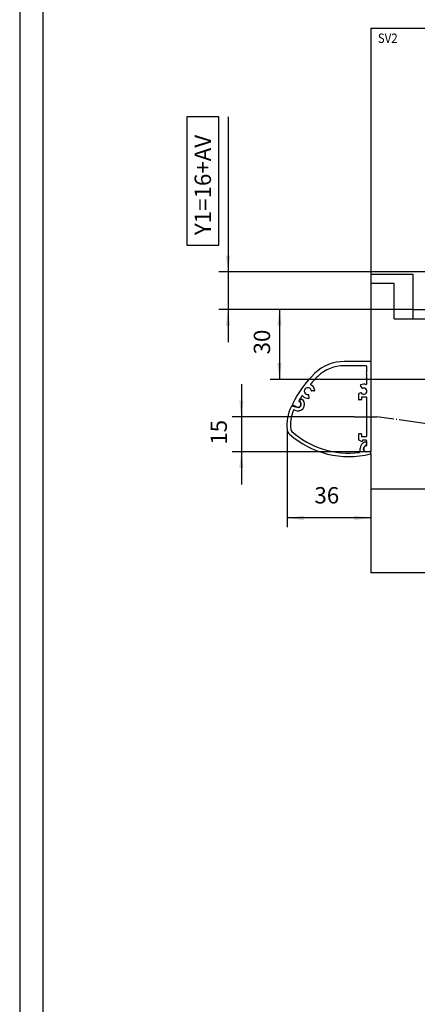
# Model space of a CAD drawing. Units: millimetres. Extents: x -136 to 1043, y -171 to 660.
# Drawn here: x -136 to -51, y 170 to 381 of the extents above; entities that cross this region are included whole.
import ezdxf

# ---------------------------------------------------------------- set-up
doc = ezdxf.new("R2010")
doc.units = ezdxf.units.MM
doc.linetypes.add('DOT_CENTER', pattern=[14, 12, -1, 0, -1])
doc.layers.add('1', color=7, linetype='Continuous')
doc.styles.add('CONVERTER_15', font='txt.shx', dxfattribs={"width": 0.9})
doc.dimstyles.new('ME10_DIM_30', dxfattribs={"dimtxt": 7, "dimasz": 7, "dimexe": 4, "dimexo": 0, "dimgap": 4, "dimtad": 1, "dimdsep": 46, "dimtxsty": 'CONVERTER_15', "dimsah": 1, "dimcen": 0.09, "dimclrd": 3, "dimclre": 3, "dimclrt": 4, "dimadec": 0, "dimazin": 0, "dimtfac": 1, "dimtdec": 4, "dimtix": 1, "dimtmove": 0, "dimatfit": 3, "dimfxl": 0, "dimtolj": 1, "dimtzin": 0, "dimarcsym": 0})
doc.dimstyles.new('ME10_DIM_31', dxfattribs={"dimtxt": 7, "dimasz": 7, "dimexe": 4, "dimexo": 0, "dimgap": 4, "dimtad": 1, "dimdsep": 46, "dimtxsty": 'CONVERTER_15', "dimsah": 1, "dimcen": 0.09, "dimclrd": 3, "dimclre": 3, "dimclrt": 4, "dimadec": 0, "dimazin": 0, "dimtfac": 1, "dimtdec": 4, "dimtix": 1, "dimtmove": 0, "dimatfit": 3, "dimfxl": 0, "dimtolj": 1, "dimtzin": 0, "dimarcsym": 0})
doc.dimstyles.new('ME10_DIM_35', dxfattribs={"dimtxt": 7, "dimasz": 7, "dimexe": 4, "dimexo": 0, "dimgap": 4, "dimtad": 1, "dimdec": 0, "dimdsep": 46, "dimtxsty": 'CONVERTER_15', "dimsah": 1, "dimcen": 0.09, "dimclrd": 3, "dimclre": 3, "dimclrt": 4, "dimadec": 0, "dimazin": 0, "dimtfac": 1, "dimtdec": 4, "dimtix": 1, "dimtmove": 0, "dimatfit": 3, "dimfxl": 0, "dimtolj": 1, "dimtzin": 0, "dimarcsym": 0})
doc.dimstyles.new('ME10_DIM_36', dxfattribs={"dimtxt": 7, "dimasz": 7, "dimexe": 4, "dimexo": 0, "dimgap": 4, "dimtad": 1, "dimdec": 0, "dimdsep": 46, "dimtxsty": 'CONVERTER_15', "dimsah": 1, "dimcen": 0.09, "dimclrd": 3, "dimclre": 3, "dimclrt": 4, "dimadec": 0, "dimazin": 0, "dimtfac": 1, "dimtdec": 4, "dimtix": 1, "dimtmove": 0, "dimatfit": 3, "dimfxl": 0, "dimtolj": 1, "dimtzin": 0, "dimarcsym": 0})

# ---------------------------------------------------------------- blocks, each defined once
blk = doc.blocks.new('a0kl', base_point=(453.61, 244.34))
at = {"layer": '1', "color": 2, "linetype": 'Continuous'}
blk.add_line((-135.96, 659.84), (-135.96, -171.16), dxfattribs=at)
at = {"layer": '1', "color": 3, "linetype": 'Continuous'}
blk.add_line((-130.96, 118.84), (-130.96, 654.84), dxfattribs=at)
blk = doc.blocks.new('Rahmen', base_point=(453.54, 205.13))
blk.add_blockref('a0kl', (453.61, 244.34))
blk = doc.blocks.new('SPAX-SCHRAUBE_SENKKOPF_4x30_1_1_1_1_1_1__37', base_point=(-123.32, 588.16))
at = {"color": 1, "linetype": 'Continuous'}
for p, q in [((-123.32, 596.16), (-123.32, 592.67)), ((-123.32, 592.67), (-123.32, 592.36)), ((-123.32, 592.36), (-123.32, 591.96)), ((-123.32, 591.96), (-123.32, 591.64)), ((-123.32, 591.64), (-123.32, 588.16)), ((-123.22, 592.26), (-123.22, 592.06))]:
    blk.add_line(p, q, dxfattribs=at)
blk = doc.blocks.new('70502-2-0572-EZ940__38', base_point=(-155.12, 577.26))
at = {"color": 1, "linetype": 'Continuous'}
for p, q in [((-121.82, 615.86), (-132.92, 615.86)), ((-121.52, 615.56), (-121.52, 596.16)), ((-123.52, 614.06), (-132.92, 614.06)), ((-123.32, 613.86), (-123.32, 611.39)), ((-123.32, 610.33), (-123.32, 609.19)), ((-123.32, 608.13), (-123.32, 606.2)), ((-145.73, 603.34), (-146.84, 603.27)), ((-125.93, 602.5), (-126.57, 602.13)), ((-125.29, 604.49), (-125.92, 605.58)), ((-152.15, 598.68), (-152.23, 598.72)), ((-147.86, 600.45), (-148.12, 601.52)), ((-126.82, 601.7), (-126.82, 599.66)), ((-125.72, 599.46), (-126.62, 599.46)), ((-125.52, 600.46), (-125.52, 599.66)), ((-123.52, 600.66), (-125.32, 600.66)), ((-123.32, 600.46), (-123.32, 596.16)), ((-153.29, 596.45), (-155, 597.27)), ((-123.32, 596.16), (-123.32, 592.67)), ((-121.52, 596.16), (-121.52, 594.91)), ((-121.52, 594.91), (-121.52, 594.46)), ((-121.52, 594.46), (-121.52, 592.67)), ((-123.32, 592.67), (-123.32, 592.36)), ((-123.12, 592.16), (-123.32, 592.36)), ((-123.12, 592.16), (-123.32, 591.96)), ((-123.32, 591.96), (-123.32, 591.64)), ((-123.32, 591.64), (-123.32, 588.16)), ((-121.72, 592.16), (-121.52, 592.36)), ((-121.72, 592.16), (-121.52, 591.96)), ((-121.52, 592.67), (-121.52, 592.36)), ((-121.52, 591.96), (-121.52, 591.64)), ((-121.52, 591.64), (-121.52, 589.86)), ((-121.52, 589.86), (-121.52, 589.41)), ((-123.32, 588.16), (-123.32, 583.86)), ((-121.52, 589.41), (-121.52, 588.16)), ((-121.52, 588.16), (-121.52, 577.56)), ((-126.82, 584.66), (-126.82, 582.62)), ((-125.72, 584.86), (-126.62, 584.86)), ((-125.48, 581.56), (-126.57, 582.19)), ((-125.52, 584.66), (-125.52, 583.86)), ((-125.28, 581.56), (-125.48, 581.56)), ((-123.52, 583.66), (-125.32, 583.66)), ((-125.12, 582.16), (-125.28, 581.56)), ((-123.52, 582.16), (-125.12, 582.16)), ((-123.32, 581.96), (-123.32, 581)), ((-121.82, 577.26), (-123.52, 577.26)), ((-123.32, 581), (-123.32, 580.31)), ((-123.32, 580.31), (-123.32, 579.96))]:
    blk.add_line(p, q, dxfattribs=at)
for centre, radius, start, end in [((-132.92, 597.86), 18, 90, 134.0784), ((-121.82, 615.56), 0.3, 0, 90), ((-132.92, 597.86), 16.2, 90, 134.0784), ((-123.52, 613.86), 0.2, 0, 90), ((-124.17, 610.86), 1, 328.2117, 31.7883), ((-114.51, 578.11), 45, 133.434, 154.4356), ((-114.52, 578.1), 43.2, 133.3861, 139.4351), ((-124.17, 608.66), 1, 328.2117, 31.7883), ((-148.52, 603.16), 1.5, 10.4018, 276.8892), ((-147.18, 606.07), 0.2, 139.4652, 245.2536), ((-148.52, 603.16), 3, 7.7416, 65.2536), ((-146.85, 603.47), 0.2, 190.4019, 273.6455), ((-145.75, 603.54), 0.2, 273.6455, 7.7416), ((-125.75, 605.68), 0.2, 115.904, 209.9999), ((-125.83, 602.33), 0.2, 32.4414, 120), ((-124.52, 603.16), 3, 71.79, 115.904), ((-124.52, 603.16), 1.35, 212.4414, 112.5863), ((-125.12, 604.59), 0.2, 210, 292.5863), ((-123.52, 606.2), 0.2, 251.7901, 0), ((-152.72, 597.57), 1.25, 243.0304, 63.0304), ((-152.15, 598.9), 0.2, 151.1021, 244.6999), ((-114.5, 578.12), 43.2, 147.8259, 151.1016), ((-150.9, 601.02), 0.2, 42.0375, 147.8259), ((-148.52, 603.16), 3, 222.0375, 279.5495), ((-148.32, 601.47), 0.2, 13.6456, 96.8893), ((-148.06, 600.4), 0.2, 279.5494, 13.6455), ((-126.32, 601.7), 0.5, 120, 180), ((-126.62, 599.66), 0.2, 180, 270), ((-125.72, 599.66), 0.2, 270, 360), ((-125.32, 600.46), 0.2, 90, 180), ((-123.52, 600.46), 0.2, 0, 90), ((-154.92, 597.45), 0.2, 154.4445, 244.7002), ((-126.62, 584.66), 0.2, 90, 180), ((-126.32, 582.62), 0.5, 180, 239.9999), ((-125.72, 584.66), 0.2, 0, 90), ((-125.32, 583.86), 0.2, 180, 270), ((-123.52, 583.86), 0.2, 270, 360), ((-123.52, 581.96), 0.2, 0, 90), ((-123.52, 578.51), 1.25, 126.9774, 270), ((-123.52, 578.51), 1.25, 90, 126.9774), ((-123.52, 579.96), 0.2, 270, 360), ((-121.82, 577.56), 0.3, 270, 299.647), ((-121.82, 577.56), 0.3, 299.647, 360)]:
    blk.add_arc(centre, radius, start, end, dxfattribs=at)
at = {"layer": '1', "color": 3, "linetype": 'DOT_CENTER'}
blk.add_line((-128.69, 592.16), (-118.95, 592.16), dxfattribs=at)
blk = doc.blocks.new('70502-2-0571-EZ940__39', base_point=(-157.45, 575.15))
at = {"color": 1, "linetype": 'Continuous'}
for p, q in [((-155.13, 596.74), (-153.03, 596.25)), ((-126.03, 577.43), (-126.05, 578.64)), ((-124.55, 578.66), (-124.54, 578.31)), ((-123.59, 580.03), (-123.9, 579.85)), ((-123.53, 577.33), (-121.94, 577.36))]:
    blk.add_line(p, q, dxfattribs=at)
for centre, radius, start, end in [((-152.72, 597.57), 2.85, 241.4998, 40.9419), ((-152.72, 597.57), 1.35, 256.9139, 40.9419), ((-151.13, 598.94), 0.75, 40.9419, 220.9419), ((-139.57, 588.73), 17.88, 154.3338, 186.7182), ((-139.57, 588.73), 16.38, 158.1996, 186.7182), ((-155.24, 596.25), 0.5, 76.9139, 154.3338), ((-154.32, 594.62), 0.5, 61.4998, 158.1996), ((-154.35, 586.99), 3, 186.7182, 228.6229), ((-154.35, 586.99), 1.5, 186.7182, 228.6229), ((-130.95, 613.55), 36.9, 228.6229, 276.9807), ((-130.95, 613.55), 38.4, 228.6229, 283.9364), ((-123.2, 578.69), 2.85, 111.3652, 181.03), ((-123.97, 580.66), 0.735, 27.9217, 111.3652), ((-126.53, 577.42), 0.5, 276.9807, 1.03), ((-123.2, 578.69), 1.35, 142.6354, 181.03), ((-123.54, 578.33), 1, 181.03, 271.03), ((-123.2, 578.69), 1.35, 121.03, 142.6354), ((-123.97, 580.66), 0.735, 301.03, 332.0783), ((-123.97, 580.66), 0.735, 332.0783, 27.9217), ((-121.93, 576.8), 0.565, 62.7987, 91.03), ((-121.93, 576.8), 0.565, 43.5087, 62.7987), ((-121.93, 576.8), 0.565, 293.786, 316.4913)]:
    blk.add_arc(centre, radius, start, end, dxfattribs=at)
blk = doc.blocks.new('70109-EP_1F-80_Sensor_RE__40', base_point=(-157.45, 575.15))
for name, p in [('70502-2-0572-EZ940__38', (-155.12, 577.26)), ('70502-2-0571-EZ940__39', (-157.45, 575.15)), ('SPAX-SCHRAUBE_SENKKOPF_4x30_1_1_1_1_1_1__37', (-123.32, 588.16))]:
    blk.add_blockref(name, p)
blk = doc.blocks.new('10020-Tuer_1F-20-EZ01__41', base_point=(-121.52, 525.5))
at = {"color": 1, "linetype": 'Continuous'}
for p, q in [((-121.52, 758.5), (-121.52, 653.16)), ((-51.52, 700.47), (-51.52, 758.5)), ((-51.52, 700.47), (-51.52, 698.66)), ((-51.52, 698.66), (-51.52, 695.22)), ((-51.52, 695.22), (-51.52, 694.16)), ((-51.52, 694.16), (-51.52, 694.1)), ((-51.52, 693.66), (-51.52, 694.1)), ((-51.52, 692.16), (-51.52, 693.66)), ((-51.52, 688.66), (-51.52, 692.16)), ((-51.52, 688.51), (-51.52, 688.66)), ((-51.52, 688.47), (-51.52, 688.51)), ((-51.52, 688.22), (-51.52, 688.47)), ((-51.52, 688.16), (-51.52, 688.22)), ((-51.52, 687.1), (-51.52, 688.16)), ((-51.52, 683.95), (-51.52, 687.1)), ((-51.52, 683.66), (-51.52, 683.95)), ((-51.52, 678.47), (-51.52, 683.66)), ((-51.52, 678.47), (-51.52, 678.26)), ((-51.52, 672.06), (-51.52, 678.26)), ((-51.52, 671.85), (-51.52, 672.06)), ((-51.52, 666.66), (-51.52, 671.85)), ((-51.52, 666.37), (-51.52, 666.66)), ((-51.52, 663.22), (-51.52, 666.37)), ((-51.52, 662.16), (-51.52, 663.22)), ((-51.52, 662.1), (-51.52, 662.16)), ((-51.52, 661.85), (-51.52, 662.1)), ((-51.52, 661.81), (-51.52, 661.85)), ((-51.52, 661.66), (-51.52, 661.81)), ((-51.52, 658.16), (-51.52, 661.66)), ((-51.52, 658.16), (-51.52, 656.66)), ((-121.52, 653.16), (-121.52, 649.16)), ((-121.52, 653.16), (-103.52, 653.16)), ((-103.52, 653.16), (-103.52, 638.16)), ((-51.52, 656.66), (-51.52, 656.51)), ((-51.52, 656.51), (-51.52, 656.22)), ((-51.52, 656.22), (-51.52, 656.16)), ((-51.52, 656.16), (-51.52, 655.1)), ((-51.52, 655.1), (-51.52, 651.66)), ((-121.52, 649.16), (-121.52, 615.56)), ((-51.52, 651.66), (-51.52, 649.85)), ((-51.52, 638.16), (-51.52, 649.85)), ((-103.52, 638.16), (-103.52, 634.16)), ((-103.52, 638.16), (-51.52, 638.16)), ((-51.52, 638.16), (-51.52, 634.16)), ((-51.52, 634.16), (-51.52, 615.86)), ((-121.52, 615.56), (-121.52, 596.16)), ((-51.52, 610.26), (-51.52, 615.86)), ((-51.52, 606.06), (-51.52, 610.26)), ((-51.52, 577.26), (-51.52, 606.06)), ((-121.52, 596.16), (-121.52, 594.91)), ((-121.52, 594.91), (-121.52, 594.46)), ((-121.52, 594.46), (-121.52, 592.67)), ((-121.52, 592.67), (-121.52, 592.36)), ((-121.52, 592.36), (-121.52, 591.96)), ((-121.52, 591.96), (-121.52, 591.64)), ((-121.52, 591.64), (-121.52, 589.86)), ((-121.52, 589.86), (-121.52, 589.41)), ((-121.52, 589.41), (-121.52, 588.16)), ((-121.52, 588.16), (-121.52, 577.56)), ((-121.52, 577.56), (-121.52, 577.19)), ((-121.52, 576.41), (-121.52, 577.19)), ((-51.52, 577.26), (-51.52, 561.16)), ((-121.52, 576.41), (-121.52, 561.16)), ((-121.52, 561.16), (-121.52, 525.5)), ((-51.52, 561.16), (-51.52, 525.5))]:
    blk.add_line(p, q, dxfattribs=at)
at = {"color": 3, "linetype": 'Continuous'}
for p, q in [((-121.52, 758.5), (-51.52, 758.5)), ((-103.52, 525.5), (-121.52, 525.5)), ((-86.52, 525.5), (-103.52, 525.5)), ((-66.52, 525.5), (-86.52, 525.5)), ((-51.52, 525.5), (-66.52, 525.5))]:
    blk.add_line(p, q, dxfattribs=at)
blk = doc.blocks.new('10020-Tuer_1F-10-10-EZ01', base_point=(-121.52, 525.5))
at = {"color": 1, "linetype": 'Continuous'}
for p, q in [((-121.52, 649.16), (-121.52, 615.56)), ((-111.52, 649.16), (-121.52, 649.16)), ((-111.52, 634.16), (-111.52, 649.16)), ((-111.52, 634.16), (-51.52, 634.16)), ((-51.52, 634.16), (-51.52, 615.86)), ((-121.52, 615.56), (-121.52, 596.16)), ((-51.52, 610.26), (-51.52, 615.86)), ((-51.52, 606.06), (-51.52, 610.26)), ((-51.52, 577.26), (-51.52, 606.06)), ((-121.52, 596.16), (-121.52, 594.91)), ((-121.52, 594.91), (-121.52, 594.46)), ((-121.52, 594.46), (-121.52, 592.67)), ((-121.52, 592.67), (-121.52, 592.36)), ((-121.52, 592.36), (-121.52, 591.96)), ((-121.52, 591.96), (-121.52, 591.64)), ((-121.52, 591.64), (-121.52, 589.86)), ((-121.52, 589.86), (-121.52, 589.41)), ((-121.52, 589.41), (-121.52, 588.16)), ((-121.52, 588.16), (-121.52, 577.56)), ((-121.52, 577.56), (-121.52, 577.19)), ((-121.52, 576.41), (-121.52, 577.19)), ((-51.52, 577.26), (-51.52, 561.16)), ((-121.52, 576.41), (-121.52, 561.16)), ((-51.52, 561.16), (-121.52, 561.16)), ((-121.52, 561.16), (-121.52, 525.5)), ((-51.52, 561.16), (-51.52, 525.5))]:
    blk.add_line(p, q, dxfattribs=at)
at = {"color": 3, "linetype": 'Continuous'}
for p, q in [((-103.52, 525.5), (-121.52, 525.5)), ((-86.52, 525.5), (-103.52, 525.5)), ((-66.52, 525.5), (-86.52, 525.5)), ((-51.52, 525.5), (-66.52, 525.5))]:
    blk.add_line(p, q, dxfattribs=at)
blk = doc.blocks.new('10020-Tuer_1F-10-20-EZ01__42', base_point=(-86.52, 525.5))
at = {"color": 1, "linetype": 'Continuous'}
for p, q in [((-86.52, 561.16), (-86.52, 525.5)), ((-66.52, 525.5), (-66.52, 561.16))]:
    blk.add_line(p, q, dxfattribs=at)
at = {"color": 3, "linetype": 'Continuous'}
blk.add_line((-66.52, 525.5), (-86.52, 525.5), dxfattribs=at)
blk = doc.blocks.new('10020-Tuer_2F_DIN-RE-BH02__43', base_point=(-121.52, 525.5))
for name, p in [('10020-Tuer_1F-20-EZ01__41', (-121.52, 525.5)), ('10020-Tuer_1F-10-10-EZ01', (-121.52, 525.5)), ('10020-Tuer_1F-10-20-EZ01__42', (-86.52, 525.5))]:
    blk.add_blockref(name, p)
blk = doc.blocks.new('70109-EP_2F-91_Tür__44', base_point=(-121.52, 525.5))
blk.add_blockref('10020-Tuer_2F_DIN-RE-BH02__43', (-121.52, 525.5))
blk = doc.blocks.new('70109-ep13_Powerturn_KM-BGS-Schiene_2F__45', base_point=(-157.45, 525.5))
for name, p in [('70109-EP_2F-91_Tür__44', (-121.52, 525.5)), ('70109-EP_1F-80_Sensor_RE__40', (-157.45, 575.15))]:
    blk.add_blockref(name, p)
blk = doc.blocks.new('*D419')
at = {"layer": '1', "color": 3, "linetype": 'Continuous'}
for p, q in [((-103.52, 638.16), (-164.67, 638.16)), ((-160.67, 638.16), (-160.67, 608.16)), ((-62.52, 608.16), (-164.67, 608.16))]:
    blk.add_line(p, q, dxfattribs=at)
at = {"layer": '1', "color": 3}
for points in [[(-159.75, 631.16), (-161.59, 631.16), (-160.67, 638.16)], [(-161.59, 615.16), (-159.75, 615.16), (-160.67, 608.16)]]:
    blk.add_solid(points, dxfattribs=at)
at = {"layer": '1', "color": 4, "insert": (-164.67, 618.88), "char_height": 7, "attachment_point": 7, "rotation": 90, "line_spacing_factor": 0.60024, "style": 'CONVERTER_15'}
blk.add_mtext('\\C4;\\C4;30', dxfattribs=at)
blk = doc.blocks.new('*D420')
at = {"layer": '1', "color": 3, "linetype": 'Continuous'}
for p, q in [((-182.67, 720.58), (-182.67, 654.16)), ((-62.52, 654.16), (-186.67, 654.16)), ((-182.67, 654.16), (-182.67, 638.16)), ((-103.52, 638.16), (-186.67, 638.16)), ((-182.67, 638.16), (-182.67, 624.16))]:
    blk.add_line(p, q, dxfattribs=at)
at = {"layer": '1', "color": 3}
for points in [[(-183.59, 661.16), (-181.75, 661.16), (-182.67, 654.16)], [(-181.75, 631.16), (-183.59, 631.16), (-182.67, 638.16)]]:
    blk.add_solid(points, dxfattribs=at)
at = {"layer": '1', "color": 4, "insert": (-189.99, 669.94), "char_height": 7, "attachment_point": 7, "rotation": 90, "line_spacing_factor": 0.60024, "style": 'CONVERTER_15'}
blk.add_mtext('\\C4;Y1=\\C4;16\\C4;+AV', dxfattribs=at)
blk = doc.blocks.new('*D424')
at = {"layer": '1', "color": 3, "linetype": 'Continuous'}
for p, q in [((-176.98, 606.16), (-176.98, 592.16)), ((-128.69, 592.16), (-180.98, 592.16)), ((-176.98, 592.16), (-176.98, 577.26)), ((-123.52, 577.26), (-180.98, 577.26)), ((-176.98, 577.26), (-176.98, 563.26))]:
    blk.add_line(p, q, dxfattribs=at)
at = {"layer": '1', "color": 3}
for points in [[(-177.9, 599.16), (-176.06, 599.16), (-176.98, 592.16)], [(-176.06, 570.26), (-177.9, 570.26), (-176.98, 577.26)]]:
    blk.add_solid(points, dxfattribs=at)
at = {"layer": '1', "color": 4, "insert": (-180.98, 580.25), "char_height": 7, "attachment_point": 7, "rotation": 90, "line_spacing_factor": 0.60024, "style": 'CONVERTER_15'}
blk.add_mtext('15', dxfattribs=at)
blk = doc.blocks.new('*D425')
at = {"layer": '1', "color": 3, "linetype": 'Continuous'}
for p, q in [((-157.33, 586.63), (-157.33, 544.93)), ((-121.52, 576.41), (-121.52, 544.93)), ((-121.52, 548.93), (-157.33, 548.93))]:
    blk.add_line(p, q, dxfattribs=at)
at = {"layer": '1', "color": 3}
for points in [[(-150.33, 549.86), (-150.33, 548.01), (-157.33, 548.93)], [(-128.52, 548.01), (-128.52, 549.86), (-121.52, 548.93)]]:
    blk.add_solid(points, dxfattribs=at)
at = {"layer": '1', "color": 4, "insert": (-145.67, 552.93), "char_height": 7, "attachment_point": 7, "rotation": 0.0001, "line_spacing_factor": 0.60024, "style": 'CONVERTER_15'}
blk.add_mtext('36', dxfattribs=at)
blk = doc.blocks.new('111_Seitans_SensSchiene_', base_point=(-60.224, 638.232))
at = {"layer": '1', "color": 3, "linetype": 'DOT_CENTER'}
blk.add_line((-55.338, 583.46), (-118.953, 592.16), dxfattribs=at)
at = {"layer": '1', "color": 4}
blk.add_lwpolyline([(-200.317, 665.632), (-186.667, 665.632), (-186.667, 720.582), (-200.317, 720.582)], close=True, dxfattribs=at)
blk.add_blockref('70109-ep13_Powerturn_KM-BGS-Schiene_2F__45', (-157.455, 525.504))
at = {"layer": '1', "color": 4, "style": 'CONVERTER_15', "width": 0.9}
blk.add_text('SV2', height=4, dxfattribs=at).set_placement((-118.514, 752.16))
at = {"layer": '1'}
dim = blk.add_linear_dim(base=(-182.667, 654.16), p1=(-103.522, 638.16), p2=(-62.522, 654.16), angle=90, text='<>+AV', dimstyle='ME10_DIM_31', override={"dimpost": 'Y1=<>+AV'}, dxfattribs=at)
dim.commit()
dim.dimension.update_dxf_attribs({"geometry": '*D420', "text_midpoint": (-193.492, 693.107), "text_rotation": 90})
dim = blk.add_linear_dim(base=(-160.667, 638.16), p1=(-62.522, 608.16), p2=(-103.522, 638.16), angle=90, dimstyle='ME10_DIM_30', override={"dimpost": '<>'}, dxfattribs=at)
dim.commit()
dim.dimension.update_dxf_attribs({"geometry": '*D419', "text_midpoint": (-168.167, 624.126), "text_rotation": 90})
dim = blk.add_linear_dim(base=(-176.983, 592.16), p1=(-123.522, 577.26), p2=(-128.693, 592.16), angle=90, dimstyle='ME10_DIM_35', dxfattribs=at)
dim.commit()
dim.dimension.update_dxf_attribs({"geometry": '*D424', "text_midpoint": (-184.483, 584.449), "text_rotation": 90})
dim = blk.add_linear_dim(base=(-121.522, 548.935), p1=(-157.332, 586.634), p2=(-121.522, 576.407), dimstyle='ME10_DIM_36', dxfattribs=at)
dim.commit()
dim.dimension.update_dxf_attribs({"geometry": '*D425', "text_midpoint": (-140.42, 556.435), "text_rotation": 0.00014})

msp = doc.modelspace()

# ---------------------------------------------------------------- block references
msp.add_blockref('Rahmen', (453.54, 205.13))
at = {"xscale": 0.5, "yscale": 0.5, "zscale": 0.5}
msp.add_blockref('111_Seitans_SensSchiene_', (-30.11, 319.12), dxfattribs=at)

doc.saveas('drawing.dxf')
